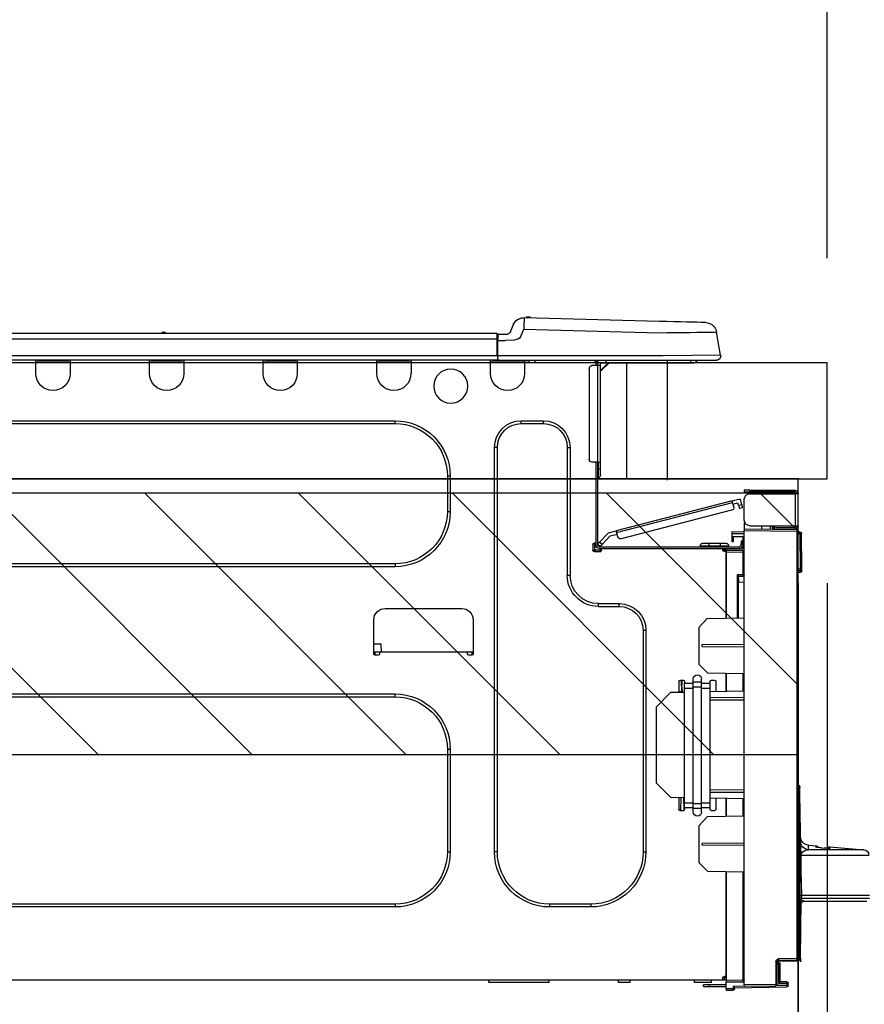
# Model space of a CAD drawing. Units: millimetres. Extents: x -109 to 26472, y -120 to 8847.
# Drawn here: x 24701 to 24992, y 2808 to 3147 of the extents above; entities that cross this region are included whole.
import ezdxf

# ---------------------------------------------------------------- set-up
doc = ezdxf.new("R2010")
doc.units = ezdxf.units.MM
doc.layers.get('DEFPOINTS').update_dxf_attribs({"color": 146})
for name, color, linetype in [('120-キャビネット（外）', 7, 'Continuous'), ('126-甲板', 2, 'Continuous'), ('150-機器', 8, 'Continuous'), ('166-寸法B', 11, 'Continuous'), ('180-補助', 161, 'Continuous')]:
    doc.layers.add(name, color=color, linetype=linetype)
doc.styles.add('KH001', font='txt')
doc.dimstyles.new('KH1xx030', dxfattribs={"dimscale": 30, "dimtxt": 2, "dimasz": 0.6, "dimexe": 0.3, "dimexo": 1.2, "dimgap": 0.5, "dimtad": 3, "dimdec": 1, "dimdsep": 46, "dimlunit": 6, "dimtxsty": 'KH001', "dimblk": 'DOT', "dimcen": 1, "dimdle": 1, "dimclrd": 256, "dimclre": 256, "dimclrt": 256, "dimadec": 0, "dimazin": 0, "dimtfac": 1, "dimtdec": 1, "dimtix": 1, "dimtmove": 2, "dimatfit": 3, "dimldrblk": 'CLOSEDBLANK', "dimfxl": 1, "dimtolj": 1, "dimtzin": 0, "dimlwd": -1, "dimlwe": -1, "dimarcsym": 0})

# ---------------------------------------------------------------- blocks, each defined once
blk = doc.blocks.new('_Dot')
at = {"color": 0, "linetype": 'ByBlock', "lineweight": -2}
blk.add_line((-0.5, 0), (-1, 0), dxfattribs=at)
at = {"color": 0, "linetype": 'ByBlock', "const_width": 0.5}
blk.add_lwpolyline([(-0.25, 0, 1), (0.25, 0, 1)], format="xyb", close=True, dxfattribs=at)
blk = doc.blocks.new('*D401')
at = {"layer": '166-寸法B', "transparency": 16777216}
for p, q in [((23878.91, 3301.09), (23878.91, 3353.57)), ((24978.91, 3065.12), (24978.91, 3353.57)), ((24960.91, 3344.57), (23896.91, 3344.57))]:
    blk.add_line(p, q, dxfattribs=at)
at = {"layer": 'DEFPOINTS', "color": 0, "transparency": 16777216}
for p in [(23878.91, 3344.57), (23878.91, 3265.09), (24978.91, 3029.12)]:
    blk.add_point(p, dxfattribs=at)
at = {"layer": '166-寸法B', "transparency": 16777216, "xscale": 18, "yscale": 18, "zscale": 18, "rotation": 180}
blk.add_blockref('_Dot', (23878.91, 3344.57), dxfattribs=at)
at = {"layer": '166-寸法B', "transparency": 16777216, "xscale": 18, "yscale": 18, "zscale": 18}
blk.add_blockref('_Dot', (24978.91, 3344.57), dxfattribs=at)
at = {"layer": '166-寸法B', "transparency": 16777216, "insert": (24428.91, 3393.38), "char_height": 60, "attachment_point": 5, "style": 'KH001'}
blk.add_mtext('\\A1;1,100', dxfattribs=at)
blk = doc.blocks.new('_ClosedBlank')
at = {"color": 0, "linetype": 'ByBlock', "lineweight": -2}
for p, q in [((-1, 0.167), (0, 0)), ((-1, 0.167), (-1, -0.167)), ((0, 0), (-1, -0.167))]:
    blk.add_line(p, q, dxfattribs=at)
blk = doc.blocks.new('HT-F6S_D')
at = {"layer": '150-機器', "color": 13, "linetype": 'Continuous'}
for p, q in [((19.64, 13.39), (66.27, 14.62)), ((66.27, 14.62), (66.27, 14.54)), ((66.27, 14.54), (66.27, 14.32)), ((66.27, 14.32), (66.28, 13.96)), ((66.28, 13.96), (66.3, 13.47)), ((66.37, 14.62), (66.37, 14.62)), ((3.67, 12.98), (3.87, 12.98)), ((3.87, 12.98), (4.46, 13)), ((4.46, 13), (5.41, 13.02)), ((5.41, 13.02), (6.72, 13.06)), ((6.72, 13.06), (8.35, 13.1)), ((8.35, 13.1), (10.25, 13.15)), ((10.25, 13.15), (12.39, 13.2)), ((12.39, 13.2), (14.7, 13.26)), ((14.7, 13.26), (17.14, 13.33)), ((17.14, 13.33), (19.64, 13.39)), ((66.37, 10.7), (19.74, 9.48)), ((66.3, 13.47), (66.31, 12.88)), ((66.31, 12.88), (66.33, 12.2)), ((66.33, 12.2), (66.35, 11.46)), ((66.35, 11.46), (66.37, 10.7)), ((67.28, 8.51), (66.37, 10.7)), ((69.98, 12.21), (70.9, 10.02)), ((69.98, 12.21), (70.9, 10.02)), ((69.98, 12.21), (69.98, 12.21)), ((-1.45, 1.72), (-0.08, 9.72)), ((0.12, 9.72), (-0.08, 9.72)), ((0.72, 9.71), (0.12, 9.72)), ((1.71, 9.7), (0.72, 9.71)), ((3.06, 9.68), (1.71, 9.7)), ((4.76, 9.66), (3.06, 9.68)), ((6.76, 9.64), (4.76, 9.66)), ((9.02, 9.61), (6.76, 9.64)), ((11.5, 9.58), (9.02, 9.61)), ((14.15, 9.55), (11.5, 9.58)), ((16.92, 9.51), (14.15, 9.55)), ((19.74, 9.48), (16.92, 9.51)), ((67.28, 8.51), (67.81, 7.65)), ((67.81, 7.65), (68.43, 7.2)), ((68.43, 7.2), (69.74, 6.87)), ((69.74, 6.87), (72.7, 6.85)), ((70.9, 10.02), (70.9, 10.02)), ((72.7, 8.81), (75.31, 8.81)), ((75.31, 6.85), (72.7, 6.85)), ((75.31, 7.24), (75.31, 8.91)), ((75.31, 8.81), (75.31, 7.24)), ((75.31, 8.32), (75.31, 7.24)), ((75.31, 0.59), (75.31, 7.24)), ((75.61, 7.24), (75.31, 7.24)), ((75.61, 9.2), (429.43, 9.2)), ((75.61, 9.2), (75.61, 9.17)), ((75.61, 9.17), (75.61, 9.05)), ((75.61, 9.05), (75.61, 8.87)), ((75.61, 8.87), (75.61, 8.63)), ((75.61, 8.63), (75.61, 8.33)), ((75.61, 8.33), (75.61, 7.99)), ((75.61, 7.99), (75.61, 7.63)), ((75.61, 7.63), (75.61, 7.24)), ((75.61, 7.24), (75.61, 1.47)), ((75.61, 7.24), (429.43, 7.24)), ((189.82, 9.4), (191.08, 9.4)), ((190.4, 9.69), (190.49, 9.69)), ((190.49, 9.69), (190.49, 9.69)), ((-1.45, 1.72), (18.37, 1.47)), ((18.37, 0), (0, 0)), ((8.76, -0.88), (8.76, 0)), ((18.37, 1.47), (75.31, 1.47)), ((75.31, 0), (18.37, 0)), ((38.13, 0), (38.13, -0.88)), ((62.47, -0.74), (62.44, 0)), ((64.43, -0.69), (64.4, 0)), ((66.08, 0), (66.08, -0.69)), ((66.67, 0), (66.67, -0.1)), ((67.34, 0), (67.34, -0.1)), ((67.34, 0), (67.34, -0.1)), ((70.6, -0.1), (70.59, 0)), ((70.6, -0.1), (70.59, 0)), ((71.58, -0.1), (71.57, 0)), ((71.58, -0.1), (71.57, 0)), ((71.58, -0.1), (71.57, 0)), ((71.58, -0.1), (71.57, 0)), ((71.57, 0), (71.58, -0.1)), ((71.57, 0), (71.58, -0.1)), ((71.57, 0), (71.58, -0.1)), ((71.57, 0), (71.58, -0.1)), ((73.54, -0.1), (73.53, 0)), ((75.31, 0.59), (75.31, 0)), ((75.31, 0), (429.72, 0)), ((75.61, 1.47), (429.43, 1.47)), ((77.24, -0.1), (77.24, 0)), ((77.83, -0.69), (77.83, 0)), ((105.24, 0), (105.24, -0.69)), ((105.83, 0), (105.83, -0.1)), ((116.41, -0.1), (116.41, 0)), ((116.99, -0.69), (116.99, 0)), ((144.41, 0), (144.41, -0.69)), ((144.99, 0), (144.99, -0.1)), ((155.57, -0.1), (155.57, 0)), ((156.15, -0.69), (156.15, 0)), ((183.57, 0), (183.57, -0.69)), ((184.15, 0), (184.15, -0.1)), ((194.73, -0.1), (194.73, 0)), ((195.31, -0.69), (195.31, 0)), ((222.73, 0), (222.73, -0.69)), ((223.31, 0), (223.31, -0.1)), ((233.89, -0.1), (233.89, 0)), ((234.48, -0.69), (234.48, 0)), ((8.76, -0.88), (7.78, -0.88)), ((38.13, -0.88), (8.76, -0.88)), ((37.01, -0.88), (39.94, -3.82)), ((37.27, -0.88), (39.94, -3.56)), ((39.94, -0.88), (38.13, -0.88)), ((39.94, -1.86), (39.94, -0.88)), ((39.94, -35.15), (39.94, -1.86)), ((39.94, -1.86), (40.92, -1.86)), ((40.53, -0.1), (40.73, -0.1)), ((40.73, -0.1), (40.73, -0.29)), ((40.92, -0.49), (40.92, -0.88)), ((40.92, -0.88), (40.92, -1.86)), ((40.92, -1.86), (40.92, -35.15)), ((40.92, -1.86), (42.88, -1.86)), ((41.51, -0.2), (41.51, -1.86)), ((42.1, -0.2), (41.51, -0.2)), ((43.86, -2.84), (43.86, -34.17)), ((64.43, -0.69), (62.47, -0.74)), ((65, -0.67), (64.43, -0.69)), ((65.55, -0.66), (65, -0.67)), ((66.06, -0.65), (65.55, -0.66)), ((66.08, -0.64), (65.62, -0.66)), ((66.08, -0.64), (66.06, -0.65)), ((66.08, -0.69), (77.83, -0.69)), ((66.08, -0.69), (66.08, -4.6)), ((66.67, -0.1), (77.24, -0.1)), ((77.83, -4.6), (77.83, -0.69)), ((105.24, -0.69), (116.99, -0.69)), ((105.24, -0.69), (105.24, -4.6)), ((105.83, -0.1), (116.41, -0.1)), ((116.99, -4.6), (116.99, -0.69)), ((144.41, -0.69), (156.15, -0.69)), ((144.41, -0.69), (144.41, -4.6)), ((144.99, -0.1), (155.57, -0.1)), ((156.15, -4.6), (156.15, -0.69)), ((183.57, -0.69), (195.31, -0.69)), ((183.57, -0.69), (183.57, -4.6)), ((184.15, -0.1), (194.73, -0.1)), ((195.31, -4.6), (195.31, -0.69)), ((222.73, -0.69), (234.48, -0.69)), ((222.73, -0.69), (222.73, -4.6)), ((223.31, -0.1), (233.89, -0.1)), ((234.48, -4.6), (234.48, -0.69)), ((67.26, -20.85), (59.62, -20.85)), ((59.62, -21.83), (59.62, -20.85)), ((67.26, -21.83), (59.62, -21.83)), ((67.26, -21.83), (67.26, -20.85)), ((350.78, -20.85), (110.73, -20.85)), ((110.73, -21.83), (110.73, -20.85)), ((350.78, -21.83), (110.73, -21.83)), ((50.42, -30.06), (50.42, -74.11)), ((51.4, -30.06), (50.42, -30.06)), ((51.4, -30.06), (51.4, -74.11)), ((75.48, -30.06), (76.46, -30.06)), ((75.48, -169.47), (75.48, -30.06)), ((76.46, -169.47), (76.46, -30.06)), ((39.94, -37.5), (39.94, -35.15)), ((40.92, -35.15), (39.94, -35.15)), ((40.73, -35.15), (40.73, -37.5)), ((40.92, -35.15), (40.92, -63.73)), ((40.92, -35.15), (42.88, -35.15)), ((41.51, -35.15), (41.51, -63.05)), ((39.94, -37.5), (40.73, -37.5)), ((39.94, -39.65), (39.94, -37.5)), ((40.73, -37.5), (40.92, -37.5)), ((40.73, -37.5), (40.73, -40.43)), ((40.73, -40.43), (40.92, -40.43)), ((91.73, -39.85), (91.73, -52.18)), ((92.71, -39.85), (91.73, -39.85)), ((92.71, -39.85), (92.71, -52.18)), ((-28.2, -45.9), (-28.2, -46)), ((-28.2, -57.06), (-28.2, -46)), ((-28.2, -46), (-27.12, -46)), ((-27.61, -45.9), (-27.61, -46)), ((-11.55, -44.82), (-27.12, -44.82)), ((-27.12, -45.41), (-11.55, -45.41)), ((-27.12, -46), (-27.12, -57.06)), ((-11.55, -46), (-27.12, -46)), ((-17.82, -45.41), (-17.82, -46)), ((-13.12, -46), (-13.12, -45.41)), ((-11.55, -45.41), (-11.55, -44.82)), ((-11.55, -44.82), (-9.59, -44.82)), ((-9.59, -45.41), (-11.55, -45.41)), ((-9.59, -44.82), (-9.59, -45.41)), ((-9.59, -55.1), (-9.59, -47.95)), ((-9.04, -50.74), (-9.02, -50.69)), ((-9.04, -50.76), (-9.04, -50.74)), ((-7.91, -51.05), (-9.04, -50.76)), ((-9.02, -50.69), (-9, -50.6)), ((-9, -50.6), (-8.97, -50.48)), ((-8.97, -50.48), (-8.93, -50.34)), ((-8.93, -50.34), (-8.89, -50.18)), ((-8.89, -50.18), (-8.85, -50)), ((-8.85, -50), (-8.8, -49.81)), ((-8.8, -49.81), (-8.41, -48.3)), ((-8.8, -49.81), (-7.66, -50.11)), ((-7.86, -50.9), (-7.89, -50.98)), ((-7.83, -50.78), (-7.86, -50.9)), ((-7.8, -50.63), (-7.83, -50.78)), ((-7.75, -50.47), (-7.8, -50.63)), ((-7.71, -50.29), (-7.75, -50.47)), ((-7.66, -50.11), (-7.71, -50.29)), ((-5.41, -48.46), (-7.69, -47.87)), ((-7.66, -50.11), (-7.42, -49.16)), ((-5.71, -49.6), (-7.42, -49.16)), ((-5.95, -50.55), (-5.56, -49.03)), ((-5.56, -49.03), (-5.53, -48.92)), ((34.39, -59.36), (-5.56, -49.03)), ((-5.53, -48.92), (-5.51, -48.81)), ((-5.51, -48.81), (-5.48, -48.72)), ((-5.48, -48.72), (-5.46, -48.63)), ((-5.46, -48.63), (-5.44, -48.56)), ((-5.44, -48.56), (-5.43, -48.51)), ((-5.43, -48.51), (-5.42, -48.47)), ((-5.42, -48.47), (-5.41, -48.46)), ((-5.41, -48.46), (34.54, -58.8)), ((-7.9, -51.04), (-7.91, -51.05)), ((-7.89, -50.98), (-7.9, -51.04)), ((-5.25, -51.74), (32.8, -61.58)), ((92.71, -52.18), (91.73, -52.18)), ((-27.12, -57.06), (-28.2, -57.06)), ((-28.2, -57.06), (-28.2, -57.16)), ((-27.61, -57.06), (-27.61, -57.16)), ((-11.55, -57.06), (-27.12, -57.06)), ((-19.87, -57.65), (-27.12, -57.65)), ((-19.87, -57.06), (-19.87, -57.51)), ((-19.45, -57.51), (-19.87, -57.51)), ((-19.87, -58.23), (-19.87, -57.65)), ((-19.87, -57.65), (-19.38, -57.65)), ((-19.45, -57.51), (-19.45, -57.06)), ((-19.38, -57.51), (-19.45, -57.51)), ((-19.38, -57.65), (-19.38, -57.06)), ((-19.38, -57.65), (-19.38, -58.23)), ((-18.51, -57.06), (-18.51, -58.31)), ((-15.71, -58.29), (-15.71, -57.06)), ((-9.59, -56.08), (-9.86, -56.08)), ((-9.66, -55.59), (-9.59, -55.59)), ((-9.59, -56.08), (-9.59, -58.23)), ((-29.47, -72.06), (-29.31, -59.71)), ((-28.98, -72.06), (-28.82, -59.71)), ((-28.82, -59.71), (-28.82, -59.23)), ((-28.82, -59.23), (-28.64, -59.23)), ((-28.64, -59.71), (-28.82, -59.71)), ((-28.64, -59.71), (-28.64, -59.23)), ((-28.64, -59.23), (-28.2, -59.32)), ((-28.2, -206.33), (-28.2, -58.88)), ((-28.2, -58.88), (-27.71, -58.88)), ((-27.71, -58.39), (-9.59, -58.23)), ((-9.59, -58.72), (-27.71, -58.88)), ((-27.71, -58.88), (-27.71, -206.33)), ((-19.87, -58.23), (-27.12, -58.23)), ((-19.38, -58.23), (-19.87, -58.23)), ((-19.38, -58.32), (-19.38, -58.23)), ((-9.59, -58.23), (-9.59, -58.72)), ((-9.59, -215.3), (-9.59, -58.72)), ((-9.59, -59.27), (-5.29, -59.2)), ((-5.29, -59.68), (-9.59, -59.76)), ((-5.29, -60.71), (-9.1, -60.77)), ((-9.1, -60.77), (-9.1, -62.36)), ((-5.36, -60.71), (-5.31, -60.88)), ((-5.31, -60.88), (-5.29, -61.09)), ((-5.29, -59.2), (-5.29, -59.68)), ((-5.29, -59.68), (-5.29, -60.71)), ((34, -60.88), (34.39, -59.36)), ((36.61, -60.55), (34.24, -59.93)), ((34.42, -59.25), (34.39, -59.36)), ((34.45, -59.15), (34.42, -59.25)), ((34.47, -59.05), (34.45, -59.15)), ((34.49, -58.96), (34.47, -59.05)), ((34.51, -58.89), (34.49, -58.96)), ((34.53, -58.84), (34.51, -58.89)), ((34.54, -58.8), (34.53, -58.81)), ((34.53, -58.81), (34.53, -58.84)), ((37.24, -59.49), (34.54, -58.8)), ((39.4, -63.51), (36.61, -60.55)), ((37.24, -59.49), (40.25, -62.71)), ((-9.1, -62.36), (-8.52, -62.36)), ((-9.1, -63.34), (-9.1, -62.36)), ((-8.52, -63.34), (-9.1, -63.34)), ((-9.1, -63.73), (-9.1, -63.34)), ((-9.1, -63.73), (-9.1, -65.09)), ((-8.52, -62.36), (-8.52, -63.34)), ((-8.52, -63.73), (-8.52, -63.34)), ((40.34, -64.32), (-7.93, -64.32)), ((-5.87, -61.48), (-5.87, -61.09)), ((-5.29, -61.48), (-5.87, -61.48)), ((-5.87, -62.46), (-5.87, -61.48)), ((-5.29, -62.46), (-5.87, -62.46)), ((-5.29, -61.09), (-5.29, -61.48)), ((-5.29, -61.48), (-5.29, -62.46)), ((-4.21, -63.93), (-4.21, -64.32)), ((-1.27, -63.93), (-4.21, -63.93)), ((-3.43, -63.15), (-1.27, -63.15)), ((-1.27, -63.15), (2.64, -63.15)), ((-1.27, -63.15), (-1.27, -63.93)), ((-1.27, -63.93), (-1.27, -64.32)), ((2.64, -63.93), (-1.27, -63.93)), ((2.64, -63.15), (4.8, -63.15)), ((2.64, -63.15), (2.64, -63.93)), ((2.64, -63.93), (2.64, -64.32)), ((5.58, -63.93), (2.64, -63.93)), ((5.58, -63.93), (5.58, -64.32)), ((39.4, -63.51), (40.25, -62.71)), ((39.53, -63.65), (39.4, -63.51)), ((39.65, -63.78), (39.53, -63.65)), ((39.77, -63.91), (39.65, -63.78)), ((39.87, -64.01), (39.77, -63.91)), ((39.95, -64.1), (39.87, -64.01)), ((40.02, -64.17), (39.95, -64.1)), ((40.05, -64.21), (40.02, -64.17)), ((40.07, -64.22), (40.05, -64.21)), ((40.92, -63.42), (40.07, -64.22)), ((40.25, -62.71), (40.38, -62.85)), ((40.38, -62.85), (40.51, -62.98)), ((40.51, -62.98), (40.63, -63.1)), ((40.63, -63.1), (40.73, -63.21)), ((40.73, -63.21), (40.81, -63.3)), ((40.81, -63.3), (40.87, -63.37)), ((40.87, -63.37), (40.91, -63.41)), ((40.91, -63.41), (40.92, -63.42)), ((41.51, -63.05), (41.51, -63.73)), ((41.51, -63.05), (42.1, -63.05)), ((42, -63.05), (42, -65.5)), ((42.59, -63.54), (42.59, -65.5)), ((-9.11, -66.18), (-9.59, -66.18)), ((-9.11, -65.7), (-3.33, -65.59)), ((-3.33, -66.08), (-9.11, -66.18)), ((-9.11, -66.18), (-9.11, -74)), ((-9.1, -65.09), (-3.33, -65.19)), ((-8.52, -65.1), (-8.52, -64.91)), ((-8.52, -64.91), (-7.93, -64.91)), ((-2.25, -64.91), (-7.93, -64.91)), ((-6.56, -64.91), (-6.56, -65.13)), ((-3.33, -65.59), (-3.33, -65.19)), ((-2.25, -65.4), (-3.33, -65.4)), ((-3.33, -65.59), (-3.33, -65.99)), ((-3.33, -65.74), (-2.32, -65.75)), ((-3.33, -88.93), (-3.33, -65.99)), ((-3.33, -65.99), (-2.74, -65.99)), ((-3.33, -66.08), (-3.33, -88.93)), ((-2.25, -65.5), (-2.25, -64.91)), ((39.65, -64.91), (-2.25, -64.91)), ((40.34, -64.91), (39.65, -64.91)), ((39.65, -65.5), (39.65, -64.91)), ((42, -65.4), (39.65, -65.4)), ((41.8, -65.89), (39.85, -65.89)), ((42.1, -65.99), (40.14, -65.99)), ((110.73, -70.2), (110.73, -71.17)), ((110.73, -70.2), (350.78, -70.2)), ((110.73, -71.17), (350.78, -71.17)), ((-29.47, -72.06), (-28.98, -72.06)), ((-29.46, -72.55), (-29.47, -72.06)), ((-28.98, -72.06), (-28.2, -72.06)), ((-28.97, -72.55), (-28.98, -72.06)), ((-28.97, -73.03), (-28.97, -72.55)), ((-28.97, -72.55), (-28.2, -72.55)), ((-28.2, -73.03), (-28.97, -73.03)), ((-9.11, -74), (-9.59, -74)), ((-9.59, -74.47), (-9.23, -74.48)), ((-9.11, -74), (-7.16, -74)), ((-7.64, -74.49), (-9.1, -74.49)), ((-8.34, -74.49), (-7.64, -74.51)), ((-7.64, -75.34), (-7.64, -74.49)), ((-7.16, -74), (-7.16, -88.87)), ((51.4, -74.11), (50.42, -74.11)), ((-7.64, -76.46), (-9.59, -76.43)), ((-7.64, -75.34), (-7.64, -76.46)), ((-7.64, -88.86), (-7.64, -76.46)), ((40.63, -83.9), (33.48, -83.9)), ((33.48, -84.88), (33.48, -83.9)), ((40.63, -84.88), (40.63, -83.9)), ((40.63, -84.88), (33.48, -84.88)), ((114.15, -85.57), (87.72, -85.57)), ((3.13, -89.05), (-9.59, -88.82)), ((6.07, -92.09), (3.13, -89.05)), ((83.8, -89.48), (83.8, -101.23)), ((118.07, -101.23), (118.07, -89.48)), ((6.07, -92.09), (6.07, -104.8)), ((24.28, -93.1), (24.28, -169.47)), ((25.26, -93.1), (24.28, -93.1)), ((25.26, -93.1), (25.26, -169.47)), ((4.9, -98.01), (-9.59, -97.93)), ((4.9, -98.67), (4.9, -98.01)), ((115.61, -97.71), (115.56, -100.64)), ((118.07, -97.71), (115.61, -97.71)), ((4.9, -98.67), (-9.59, -98.75)), ((83.8, -100.64), (85.76, -100.64)), ((84.29, -100.64), (84.27, -101.72)), ((84.29, -101.72), (85.27, -101.72)), ((85.76, -101.23), (85.76, -100.64)), ((85.76, -100.64), (116.11, -100.64)), ((116.11, -100.64), (118.07, -100.64)), ((116.11, -100.64), (116.11, -101.23)), ((116.6, -101.72), (117.58, -101.72)), ((117.6, -101.72), (117.58, -100.64)), ((3.08, -107.79), (6.07, -104.8)), ((3.08, -107.79), (-9.59, -108.01)), ((-9.11, -108), (-9.11, -114.13)), ((-3.33, -114.23), (-3.33, -107.9)), ((-3.33, -107.9), (-3.33, -114.23)), ((0.2, -110.73), (0.2, -114.29)), ((1.66, -110.24), (0.69, -110.24)), ((2.15, -111.36), (2.15, -110.73)), ((2.15, -113.04), (2.15, -111.36)), ((5.09, -111.36), (2.15, -111.36)), ((5.09, -111.02), (5.09, -109.89)), ((5.09, -111.02), (8.03, -111.02)), ((5.09, -112.7), (5.09, -111.02)), ((8.03, -111.02), (8.03, -109.89)), ((8.03, -112.7), (8.03, -111.02)), ((10.96, -111.36), (8.03, -111.36)), ((10.96, -110.73), (10.96, -111.36)), ((10.96, -113.04), (10.96, -111.36)), ((12.43, -110.24), (11.45, -110.24)), ((11.92, -110.24), (11.89, -111.82)), ((11.89, -111.82), (11.95, -111.82)), ((11.89, -112.01), (11.89, -111.82)), ((11.91, -114.35), (11.98, -110.24)), ((12.92, -110.73), (12.92, -114.52)), ((-9.59, -114.12), (2.15, -114.33)), ((5.09, -113.04), (2.15, -113.04)), ((2.15, -152.53), (2.15, -113.04)), ((5.09, -152.88), (5.09, -112.7)), ((5.09, -112.7), (8.03, -112.7)), ((8.03, -152.88), (8.03, -112.7)), ((10.96, -113.04), (8.03, -113.04)), ((10.96, -152.53), (10.96, -113.04)), ((10.96, -114.48), (15.86, -114.57)), ((11.84, -114.5), (11.85, -114.35)), ((11.87, -112.78), (11.85, -114.35)), ((11.85, -114.5), (11.85, -114.35)), ((11.85, -114.35), (12.92, -114.35)), ((11.87, -112.71), (11.88, -112.62)), ((11.87, -112.76), (11.87, -112.71)), ((11.87, -112.78), (11.87, -112.76)), ((11.93, -112.78), (11.87, -112.78)), ((11.88, -112.19), (11.89, -112.01)), ((11.88, -112.36), (11.88, -112.19)), ((11.88, -112.5), (11.88, -112.36)), ((11.88, -112.62), (11.88, -112.5)), ((20.76, -119.64), (15.86, -114.57)), ((350.78, -115.03), (110.73, -115.03)), ((110.73, -116.01), (110.73, -115.03)), ((-9.59, -116.29), (2.15, -116.35)), ((2.15, -117.04), (-9.59, -117.1)), ((350.78, -116.01), (110.73, -116.01)), ((20.76, -119.64), (20.76, -145.66)), ((91.73, -134.03), (91.73, -169.47)), ((92.71, -134.03), (91.73, -134.03)), ((92.71, -134.03), (92.71, -169.47)), ((15.77, -150.64), (20.76, -145.66)), ((-28.78, -206.41), (-28.78, -147.12)), ((-28.3, -147.12), (-28.78, -147.12)), ((-28.69, -146.82), (-28.67, -146.79)), ((-28.67, -146.79), (-28.59, -146.72)), ((-28.65, -146.78), (-28.2, -146.31)), ((-28.59, -146.72), (-28.47, -146.6)), ((-28.47, -146.6), (-28.45, -146.58)), ((-28.2, -147.01), (-28.3, -147.12)), ((-28.3, -147.12), (-28.3, -206.41)), ((-9.59, -148.11), (2.15, -148.17)), ((2.15, -148.86), (-9.59, -148.92)), ((-29.06, -169.19), (-28.78, -149.49)), ((2.15, -150.88), (-9.59, -151.09)), ((-9.11, -151.08), (-9.11, -157.21)), ((-3.33, -157.31), (-3.33, -150.98)), ((-3.33, -150.98), (-3.33, -157.31)), ((0.2, -150.92), (0.2, -154.78)), ((2.15, -154.22), (2.15, -152.53)), ((5.09, -152.53), (2.15, -152.53)), ((10.96, -152.53), (8.03, -152.53)), ((15.77, -150.64), (10.96, -150.73)), ((10.96, -154.22), (10.96, -152.53)), ((11.13, -155.15), (11.21, -150.72)), ((12.3, -155.27), (12.14, -150.71)), ((12.92, -150.69), (12.92, -154.78)), ((0.69, -155.27), (1.66, -155.27)), ((5.09, -154.22), (2.15, -154.22)), ((2.15, -154.78), (2.15, -154.22)), ((5.09, -152.88), (8.03, -152.88)), ((5.09, -154.56), (5.09, -152.88)), ((5.09, -154.56), (8.03, -154.56)), ((5.09, -155.69), (5.09, -154.56)), ((8.03, -154.56), (8.03, -152.88)), ((10.96, -154.22), (8.03, -154.22)), ((8.03, -155.69), (8.03, -154.56)), ((10.96, -154.22), (10.96, -154.78)), ((11.45, -155.27), (12.43, -155.27)), ((-9.59, -157.2), (3.13, -157.42)), ((6.07, -160.46), (3.13, -157.42)), ((6.07, -160.46), (6.07, -173.18)), ((-39.14, -167.75), (-50.78, -168.72)), ((-50.78, -168.72), (-31.72, -168.72)), ((-39.14, -168.28), (-39.14, -167.75)), ((-36.21, -168.06), (-37.18, -168.14)), ((-34.25, -167.87), (-34.36, -167.89)), ((-31.68, -167.12), (-34.25, -167.34)), ((-34.25, -167.34), (-34.25, -167.54)), ((-34.25, -167.54), (-34.25, -167.87)), ((-31.72, -168.72), (-31.71, -168.57)), ((-31.71, -168.57), (-31.7, -168.07)), ((-31.7, -168.07), (-31.69, -167.37)), ((-31.69, -167.37), (-31.68, -167.12)), ((-31.68, -167.12), (-31.68, -167.14)), ((-9.59, -166.46), (4.9, -166.54)), ((-9.59, -167.28), (4.9, -167.2)), ((4.9, -167.2), (4.9, -166.54)), ((25.26, -169.47), (24.28, -169.47)), ((75.48, -169.47), (76.46, -169.47)), ((92.71, -169.47), (91.73, -169.47)), ((-29.13, -170.64), (-52.58, -170.64)), ((-29.24, -175.72), (-29.13, -170.64)), ((-29.04, -170.65), (-29.12, -175.73)), ((-29.39, -184.53), (-29.24, -175.72)), ((-29.12, -175.73), (-29.26, -184.54)), ((3.08, -176.17), (-9.59, -176.39)), ((-9.11, -176.38), (-9.11, -213.72)), ((-3.33, -212.45), (-3.33, -176.28)), ((-3.33, -176.28), (-3.33, -213.82)), ((3.08, -176.17), (6.07, -173.18)), ((-52.77, -184.55), (-29.39, -184.55)), ((-52.76, -185.54), (-29.31, -185.54)), ((-30.21, -186.5), (-51.78, -186.5)), ((-30.21, -186.5), (-29.62, -186.27)), ((-29.62, -186.27), (-29.46, -186.08)), ((-29.46, -186.08), (-29.36, -185.87)), ((-29.39, -184.54), (-29.39, -184.53)), ((-29.39, -184.55), (-29.39, -184.54)), ((-29.36, -185.87), (-29.34, -185.78)), ((-29.32, -184.27), (-29.31, -184.18)), ((-29.32, -184.55), (-29.32, -184.27)), ((-29.32, -184.57), (-29.32, -184.55)), ((-29.32, -184.55), (-29.32, -184.55)), ((-29.31, -185.54), (-29.32, -184.57)), ((-29.31, -184.15), (-29.3, -184.14)), ((-29.31, -184.18), (-29.31, -184.15)), ((-29.3, -184.14), (-29.3, -184.14)), ((-29.3, -184.14), (-29.29, -184.14)), ((-29.29, -184.14), (-29.29, -184.15)), ((-29.29, -184.15), (-29.29, -184.17)), ((-29.29, -184.17), (-29.28, -184.27)), ((-29.28, -184.27), (-29.27, -184.39)), ((-29.27, -184.39), (-29.27, -184.54)), ((-29.27, -184.54), (-29.25, -185.54)), ((-29.26, -184.55), (-29.26, -184.54)), ((-29.26, -184.54), (-29.26, -184.54)), ((-29.26, -184.54), (-29.26, -184.54)), ((-29.26, -184.54), (-29.26, -184.55)), ((-28.78, -184.55), (-29.26, -184.55)), ((-28.97, -206.1), (-29.25, -186.02)), ((43.27, -187.48), (43.27, -188.46)), ((43.27, -187.48), (57.47, -187.48)), ((43.27, -188.46), (57.47, -188.46)), ((57.47, -187.48), (57.47, -188.46)), ((110.73, -187.48), (110.73, -188.46)), ((110.73, -187.48), (350.78, -187.48)), ((110.73, -188.46), (350.78, -188.46)), ((-28.97, -206.1), (-28.97, -207.36)), ((-28.78, -206.41), (-28.3, -206.41)), ((-28.3, -206.41), (-28.19, -206.41)), ((-21.09, -207.03), (-28.3, -206.9)), ((-28.2, -206.33), (-27.71, -206.33)), ((-27.71, -206.33), (-21.44, -206.38)), ((-21.44, -206.87), (-27.71, -206.82)), ((-27.5, -207.06), (-27.5, -206.91)), ((-21.26, -207.04), (-21.26, -207.02)), ((-27.5, -207.06), (-27.99, -207.06)), ((-21.26, -207.06), (-27.5, -207.06)), ((-21.93, -214.24), (-21.93, -208.08)), ((-21.45, -208.08), (-21.93, -208.08)), ((-21.45, -208.08), (-21.45, -214.72)), ((-20.95, -208.08), (-21.45, -208.08)), ((-21.44, -207.59), (-20.95, -207.59)), ((-21.26, -207.06), (-21.26, -207.04)), ((-21.11, -207.05), (-21.26, -207.06)), ((-21.06, -207.06), (-21.12, -207.05)), ((-21.07, -207.04), (-21.11, -207.05)), ((-20.47, -207.36), (-20.95, -207.36)), ((-20.95, -215.2), (-20.95, -207.36)), ((-20.47, -207.36), (-20.47, -215.2)), ((-9.59, -213.72), (-9.11, -213.72)), ((-9.11, -213.72), (-3.33, -213.82)), ((-3.33, -212.45), (-2.74, -212.45)), ((-3.33, -212.94), (-2.74, -212.94)), ((-3.33, -213.52), (-2.74, -213.52)), ((-2.74, -212.45), (-2.74, -212.94)), ((-2.74, -213.52), (-2.74, -212.94)), ((-2.74, -212.94), (-2.25, -212.94)), ((-2.25, -213.52), (-2.74, -213.52)), ((-2.25, -212.93), (-2.25, -212.94)), ((-2.25, -213.52), (-2.25, -212.94)), ((416.18, -213.52), (-2.25, -213.52)), ((1.66, -214.5), (1.66, -213.52)), ((7.54, -214.5), (7.54, -213.52)), ((29.86, -213.52), (29.86, -214.5)), ((33.78, -214.5), (33.78, -213.52)), ((57.66, -214.5), (57.66, -213.52)), ((78.42, -214.5), (78.42, -213.52)), ((-24.77, -214.77), (-24.29, -214.77)), ((-24.77, -215.51), (-24.77, -214.77)), ((-24.77, -215.51), (-24.29, -215.51)), ((-24.29, -214.28), (-21.93, -214.24)), ((-21.45, -214.72), (-24.29, -214.77)), ((-24.29, -214.77), (-24.29, -215.51)), ((-24.29, -215.51), (-20.79, -215.57)), ((-6.27, -216.31), (-24.29, -216)), ((-20.47, -215.2), (-20.95, -215.2)), ((-20.47, -215.2), (-9.59, -215.3)), ((-9.59, -215.79), (-20.47, -215.69)), ((-9.59, -215.3), (-9.59, -215.79)), ((-9.59, -215.76), (-5.78, -215.83)), ((-3.33, -214.31), (-9.11, -214.21)), ((-6.27, -216.66), (-6.27, -216.31)), ((-5.78, -216.66), (-6.27, -216.66)), ((-5.78, -215.83), (-5.78, -216.66)), ((-5.78, -216.66), (-3.33, -216.66)), ((-3.33, -217.15), (-5.78, -217.15)), ((-3.33, -213.82), (-3.33, -214.31)), ((-3.33, -216.66), (-3.33, -214.31)), ((-3.33, -215.29), (2.55, -215.29)), ((2.55, -215.87), (-3.33, -215.87)), ((-3.33, -216.66), (-3.33, -217.15)), ((1.66, -214.5), (7.54, -214.5)), ((2.55, -215.29), (2.55, -215.87)), ((2.55, -215.29), (4.5, -215.29)), ((4.5, -215.87), (2.55, -215.87)), ((4.5, -215.87), (4.5, -215.29)), ((29.86, -214.5), (33.78, -214.5)), ((57.66, -214.5), (78.42, -214.5))]:
    blk.add_line(p, q, dxfattribs=at)
for points in [[(-7.16, -74), (-7.22, -74.07), (-7.28, -74.13), (-7.33, -74.18), (-7.39, -74.24), (-7.44, -74.29), (-7.49, -74.34), (-7.53, -74.38), (-7.56, -74.42), (-7.59, -74.45), (-7.61, -74.47), (-7.63, -74.48), (-7.64, -74.49), (-7.64, -74.49)], [(-28.97, -206.1), (-28.96, -206.1), (-28.92, -206.1), (-28.87, -206.1), (-28.79, -206.1), (-28.78, -206.1)], [(-21.93, -214.24), (-21.93, -214.25), (-21.91, -214.26), (-21.9, -214.28), (-21.87, -214.3), (-21.84, -214.34), (-21.8, -214.38), (-21.75, -214.42), (-21.71, -214.47), (-21.65, -214.52), (-21.59, -214.58), (-21.54, -214.64), (-21.48, -214.7), (-21.45, -214.72)], [(-5.78, -215.83), (-5.85, -215.89), (-5.91, -215.95), (-5.96, -216.01), (-6.02, -216.06), (-6.07, -216.11), (-6.12, -216.16), (-6.16, -216.2), (-6.19, -216.24), (-6.22, -216.27), (-6.24, -216.29), (-6.26, -216.3), (-6.27, -216.31), (-6.27, -216.31)]]:
    blk.add_lwpolyline(points, dxfattribs=at)
blk.add_circle((91.54, -8.91), 5.87, dxfattribs=at)
for centre, radius, start, end in [((64.9, 14.28), 0.784, 23.5498, 159.4502), ((64.9, 14.28), 0.784, 23.5498, 92.5103), ((66.37, 10.7), 3.92, 22.6199, 91.5), ((66.37, 10.7), 3.92, 22.6199, 87.6957), ((3.78, 9.06), 3.92, 91.5, 170.3266), ((72.7, 10.77), 1.96, 202.6196, 270), ((72.7, 10.77), 1.96, 202.6203, 270), ((75.61, 8.91), 0.294, 90, 180), ((189.43, 9.69), 0.49, 270, 323.1301), ((190.4, 8.96), 0.734, 90, 143.1301), ((190.49, 8.96), 0.734, 36.8699, 90), ((191.47, 9.69), 0.49, 216.8699, 270), ((191.47, 9.69), 0.49, 216.8699, 270), ((0, 1.47), 1.47, 170.3266, 270), ((7.78, 0.1), 0.979, 185.7392, 270), ((78.71, -0.05), 3.46, 153.842, 169.2883), ((39.94, -0.88), 0.979, 0, 64.1581), ((40.34, -0.49), 0.587, 0, 56.4427), ((40.34, -0.49), 1.17, 0, 24.6243), ((42.1, 0.29), 0.49, 270, 323.1301), ((42.88, -2.84), 0.979, 0, 90), ((71.96, -4.6), 5.87, 180, 0), ((111.12, -4.6), 5.87, 180, 0), ((150.28, -4.6), 5.87, 180, 0), ((189.44, -4.6), 5.87, 180, 0), ((228.6, -4.6), 5.87, 180, 0), ((59.62, -30.06), 9.2, 90, 180), ((59.62, -30.06), 8.22, 90, 180), ((67.26, -30.06), 9.2, 0, 90), ((67.26, -30.06), 8.22, 0, 90), ((110.73, -39.85), 18.99, 90, 180), ((110.73, -39.85), 18.01, 90, 180), ((42.88, -34.17), 0.979, 270, 0), ((40.73, -39.65), 0.783, 180, 270), ((-27.12, -45.9), 1.08, 90, 180), ((-27.12, -45.9), 0.49, 90, 180), ((-11.55, -47.95), 1.96, 0, 90), ((-7.84, -48.44), 0.587, 75.5, 165.5), ((-5.01, -50.79), 0.979, 165.5, 255.5), ((110.73, -52.18), 18.99, 180, 270), ((110.73, -52.18), 18.01, 180, 270), ((-27.12, -57.16), 1.08, 180, 270), ((-27.12, -57.16), 0.49, 180, 270), ((-11.55, -55.1), 1.96, 270, 0), ((-28.82, -59.72), 0.49, 90, 179.25), ((-29.06, -69.06), 9.34, 88.4993, 91.5007), ((-28.61, -60.42), 0.705, 53.7718, 92.6206), ((-27.71, -58.88), 0.49, 90.5, 180), ((-13.68, -58.64), 14.03, 179.0003, 180.9997), ((-6.29, -61.06), 0.414, 356.0965, 55.8364), ((33.05, -60.64), 0.979, 255.5, 345.5), ((-7.93, -63.73), 1.17, 180, 270), ((-7.93, -63.73), 0.587, 180, 270), ((-3.43, -63.93), 0.783, 90, 180), ((4.8, -63.93), 0.783, 0, 90), ((40.34, -63.73), 0.587, 270, 0), ((40.34, -63.73), 1.17, 270, 0), ((42.1, -63.54), 0.49, 0, 90), ((-9.1, -66.18), 0.49, 91, 180), ((-2.1, -65.94), 7.02, 178.0016, 181.9984), ((-2.74, -65.5), 0.49, 270, 0), ((40.14, -65.5), 0.49, 180, 270), ((41.51, -65.5), 0.49, 270, 0), ((42.1, -65.5), 0.49, 270, 0), ((-29.22, -63.2), 9.36, 268.5011, 271.4989), ((-28.97, -72.55), 0.49, 180.75, 270), ((-9.1, -74), 0.49, 180, 270), ((-2.09, -74.13), 7.02, 179.0015, 182.9981), ((40.63, -74.11), 9.79, 270, 0), ((40.63, -74.11), 10.77, 270, 0), ((33.48, -93.1), 9.2, 90, 180), ((33.48, -93.1), 8.22, 90, 180), ((87.72, -89.48), 3.92, 90, 180), ((114.15, -89.48), 3.92, 0, 90), ((84.29, -101.23), 0.49, 180, 270), ((85.27, -101.23), 0.49, 270, 0), ((116.6, -101.23), 0.49, 180, 270), ((117.58, -101.23), 0.49, 270, 0), ((6.56, -109.89), 1.47, 90, 180), ((6.56, -109.89), 1.47, 0, 90), ((0.69, -110.73), 0.49, 90, 180), ((1.66, -110.73), 0.49, 0, 90), ((11.45, -110.73), 0.49, 90, 180), ((12.43, -110.73), 0.49, 0, 90), ((110.73, -134.03), 18.99, 90, 180), ((110.73, -134.03), 18.01, 90, 180), ((-28.29, -147.12), 0.49, 136, 180), ((-28.55, -146.96), 0.196, 135, 173.5462), ((-21.48, -139.89), 9.94, 223.9033, 226.6897), ((0.69, -154.78), 0.49, 180, 270), ((1.66, -154.78), 0.49, 270, 0), ((6.56, -155.69), 1.47, 180, 270), ((6.56, -155.69), 1.47, 270, 0), ((11.45, -154.78), 0.49, 180, 270), ((12.43, -154.78), 0.49, 270, 0), ((-31.95, -165.79), 2.94, 274.5374, 359.1922), ((-31.93, -164.2), 2.94, 274.6786, 359.2), ((-50.62, -170.67), 1.96, 94.7636, 179.2), ((-39.06, -168.72), 0.979, 31.072, 94.7371), ((-39.12, -162.76), 5.52, 269.7408, 275.7037), ((-39.45, -156.88), 11.41, 272.1215, 274.4159), ((-43.66, -91.52), 76.9, 273.7962, 274.8311), ((-38.44, -134.83), 33.31, 273.8399, 277.2241), ((-39.23, -125.5), 42.67, 274.0631, 276.5531), ((-34.17, -168.31), 0.979, 94.7373, 159.0928), ((-31.65, -171.35), 2.64, 29.3305, 91.3255), ((-30.6, -169.15), 1.54, 323.7536, 358.5087), ((2.19, -169.59), 31.26, 179.2673, 181.9375), ((43.27, -169.47), 18.99, 180, 270), ((43.27, -169.47), 18.01, 180, 270), ((57.47, -169.47), 18.99, 270, 0), ((57.47, -169.47), 18.01, 270, 0), ((110.73, -169.47), 18.99, 180, 270), ((110.73, -169.47), 18.01, 180, 270), ((-30.84, -170.96), 1.74, 10.6053, 31.1407), ((-29.37, -173.91), 3.28, 84.208, 85.8126), ((-30.21, -187.48), 0.979, 0.8, 90), ((-29.4, -185.02), 0.488, 87.1945, 88.9046), ((-29.4, -184.52), 0.0217, 283.9455, 337.3408), ((-30.51, -184.17), 1.19, 342.3369, 355.2256), ((-30.21, -185.54), 0.908, 344.5539, 359.8665), ((-29.67, -186.03), 0.414, 1.7341, 37.5465), ((-29.45, -176.44), 8.11, 270.9232, 271.2866), ((-29.43, -178.21), 7.33, 271.014, 271.4127), ((-28, -184.38), 1.27, 180.4344, 187.1014), ((-29.32, -185.67), 1.14, 86.7917, 86.9534), ((-142.05, -186.2), 112.8, 0.0902, 0.3343), ((-27.99, -206.08), 0.979, 180.8, 270), ((-28.29, -206.41), 0.49, 180, 269), ((-21.29, -206.66), 7.01, 178.0009, 181.9991), ((-27.71, -206.33), 0.49, 180, 269.5), ((-13.69, -206.57), 14.03, 179.0002, 180.9998), ((-21.44, -207.36), 0.979, 0, 89.5), ((-7.41, -206.63), 14.02, 179, 181), ((-21.44, -207.36), 0.49, 0, 89.5), ((-21.44, -208.08), 0.49, 90, 180), ((-14.43, -207.96), 7.02, 177.0019, 180.9984), ((-9.1, -213.72), 0.49, 180, 269), ((-2.1, -213.96), 7.02, 178.0016, 181.9984), ((-2.74, -212.94), 0.49, 0, 90), ((-24.28, -214.77), 0.49, 91, 180), ((-24.28, -215.51), 0.49, 180, 269), ((-17.28, -214.53), 7.01, 178.0009, 181.9991), ((-17.28, -215.75), 7.02, 178.001, 181.999), ((-20.46, -215.2), 0.49, 180, 269.5), ((-6.46, -215.45), 14.01, 178.999, 181.001), ((-5.78, -216.66), 0.49, 180, 270), ((1.23, -216.78), 7.02, 179.0014, 182.9984)]:
    blk.add_arc(centre, radius, start, end, dxfattribs=at)
at = {"layer": 'DEFPOINTS', "color": 13, "linetype": 'Continuous'}
blk.add_line((16.8, -41.29), (16.8, 0), dxfattribs=at)
blk = doc.blocks.new('*D474')
at = {"layer": '166-寸法B', "transparency": 16777216}
for p, q in [((24128.91, 2953.12), (24128.91, 2514.31)), ((24968.91, 2953.12), (24968.91, 2514.31)), ((24146.91, 2523.31), (24950.91, 2523.31))]:
    blk.add_line(p, q, dxfattribs=at)
at = {"layer": 'DEFPOINTS', "color": 0, "transparency": 16777216}
for p in [(24128.91, 2989.12), (24968.91, 2989.12), (24968.91, 2523.31)]:
    blk.add_point(p, dxfattribs=at)
at = {"layer": '166-寸法B', "transparency": 16777216, "xscale": 18, "yscale": 18, "zscale": 18, "rotation": 180}
blk.add_blockref('_Dot', (24128.91, 2523.31), dxfattribs=at)
at = {"layer": '166-寸法B', "transparency": 16777216, "xscale": 18, "yscale": 18, "zscale": 18}
blk.add_blockref('_Dot', (24968.91, 2523.31), dxfattribs=at)
at = {"layer": '166-寸法B', "transparency": 16777216, "insert": (24548.91, 2568.31), "char_height": 60, "attachment_point": 5, "style": 'KH001'}
blk.add_mtext('\\A1;840', dxfattribs=at)
blk = doc.blocks.new('*D475')
at = {"layer": '166-寸法B', "transparency": 16777216}
for p, q in [((24328.91, 2953.12), (24328.91, 2699.31)), ((24968.91, 2953.12), (24968.91, 2699.31)), ((24346.91, 2708.31), (24950.91, 2708.31))]:
    blk.add_line(p, q, dxfattribs=at)
at = {"layer": 'DEFPOINTS', "color": 0, "transparency": 16777216}
for p in [(24328.91, 2989.12), (24968.91, 2989.12), (24968.91, 2708.31)]:
    blk.add_point(p, dxfattribs=at)
at = {"layer": '166-寸法B', "transparency": 16777216, "xscale": 18, "yscale": 18, "zscale": 18, "rotation": 180}
blk.add_blockref('_Dot', (24328.91, 2708.31), dxfattribs=at)
at = {"layer": '166-寸法B', "transparency": 16777216, "xscale": 18, "yscale": 18, "zscale": 18}
blk.add_blockref('_Dot', (24968.91, 2708.31), dxfattribs=at)
at = {"layer": '166-寸法B', "transparency": 16777216, "insert": (24648.91, 2753.31), "char_height": 60, "attachment_point": 5, "style": 'KH001'}
blk.add_mtext('\\A1;640', dxfattribs=at)
blk = doc.blocks.new('*D476')
at = {"layer": '166-寸法B', "linetype": 'ByBlock', "transparency": 16777216}
for p, q in [((24968.91, 2953.12), (24968.91, 2514.31)), ((24978.91, 2953.12), (24978.91, 2514.31)), ((24950.91, 2523.31), (24932.91, 2523.31)), ((24978.91, 2523.31), (24968.91, 2523.31)), ((24996.91, 2523.31), (25014.91, 2523.31))]:
    blk.add_line(p, q, dxfattribs=at)
at = {"layer": 'DEFPOINTS', "color": 0, "transparency": 16777216}
for p in [(24968.91, 2989.12), (24978.91, 2989.12), (24968.91, 2523.31)]:
    blk.add_point(p, dxfattribs=at)
at = {"layer": '166-寸法B', "transparency": 16777216, "xscale": 18, "yscale": 18, "zscale": 18}
blk.add_blockref('_Dot', (24968.91, 2523.31), dxfattribs=at)
at = {"layer": '166-寸法B', "transparency": 16777216, "xscale": 18, "yscale": 18, "zscale": 18, "rotation": 180}
blk.add_blockref('_Dot', (24978.91, 2523.31), dxfattribs=at)
at = {"layer": '166-寸法B', "transparency": 16777216, "insert": (25046.5, 2619.53), "char_height": 60, "attachment_point": 5, "style": 'KH001'}
blk.add_mtext('\\A1;10', dxfattribs=at)
blk = doc.blocks.new('*D528')
at = {"layer": '166-寸法B', "transparency": 16777216}
for p, q in [((24958.88, 3828.72), (24958.88, 3562.04)), ((24978.91, 3065.12), (24978.91, 3580.04)), ((24940.88, 3571.04), (24922.88, 3571.04)), ((24978.91, 3571.04), (24958.88, 3571.04)), ((24978.91, 3571.04), (24958.88, 3571.04)), ((25126.28, 3571.04), (24978.91, 3571.04)), ((24996.91, 3571.04), (25014.91, 3571.04))]:
    blk.add_line(p, q, dxfattribs=at)
at = {"layer": 'DEFPOINTS', "color": 0, "transparency": 16777216}
for p in [(24958.88, 3864.72), (24958.88, 3571.04), (24978.91, 3029.12)]:
    blk.add_point(p, dxfattribs=at)
at = {"layer": '166-寸法B', "transparency": 16777216, "xscale": 18, "yscale": 18, "zscale": 18}
blk.add_blockref('_Dot', (24958.88, 3571.04), dxfattribs=at)
at = {"layer": '166-寸法B', "transparency": 16777216, "xscale": 18, "yscale": 18, "zscale": 18, "rotation": 180}
blk.add_blockref('_Dot', (24978.91, 3571.04), dxfattribs=at)
at = {"layer": '166-寸法B', "transparency": 16777216, "insert": (25075.65, 3616.04), "char_height": 60, "attachment_point": 5, "style": 'KH001'}
blk.add_mtext('\\A1;20', dxfattribs=at)

msp = doc.modelspace()

# ---------------------------------------------------------------- hatches: boundary and pattern name
at = {"layer": '180-補助'}
h = msp.add_hatch(dxfattribs=at)
h.set_pattern_fill('ANSI31', color=13, scale=300, style=0)
h.set_pattern_definition([(135, (519660.834, 2811.88), (26.5165043, 26.5165043), [])])
h.paths.add_polyline_path([(24968.91, 2984.12), (24328.91, 2984.12), (24328.91, 2894.12), (24968.91, 2894.12)])

# ---------------------------------------------------------------- linework, layer by layer
at = {"layer": '120-キャビネット（外）', "color": 6}
msp.add_lwpolyline([(24968.91, 2989.12), (24128.91, 2989.12), (24128.91, 2169.12), (24968.91, 2169.12)], close=True, dxfattribs=at)
at = {"layer": '126-甲板'}
msp.add_line((24909.91, 2989.12), (24909.91, 3029.12), dxfattribs=at)
msp.add_lwpolyline([(24978.91, 3029.12), (23878.91, 3029.12), (23878.91, 2989.12), (24978.91, 2989.12)], close=True, dxfattribs=at)
at = {"layer": '180-補助', "color": 13}
msp.add_lwpolyline([(24968.91, 2984.12), (24328.91, 2984.12), (24328.91, 2894.12), (24968.91, 2894.12)], close=True, dxfattribs=at)

# ---------------------------------------------------------------- block references
at = {"layer": '150-機器', "xscale": -1}
msp.add_blockref('HT-F6S_D', (24940.72, 3030), dxfattribs=at)

# ---------------------------------------------------------------- dimensions: what is measured, and where the dimension line sits
at = {"layer": '166-寸法B'}
for base, p1, p2, override, picture, middle in [((24958.88, 3571.04), (24978.91, 3029.12), (24958.88, 3864.72), {"dimtmove": 1}, '*D528', (25075.65, 3565.44)), ((24968.91, 2523.31), (24978.91, 2989.12), (24968.91, 2989.12), {"dimtmove": 1, "dimfxl": 0.5, "dimarcsym": 1}, '*D476', (25046.5, 2574.53))]:
    dim = msp.add_linear_dim(base=base, p1=p1, p2=p2, angle=180, dimstyle='KH1xx030', override=override, dxfattribs=at)
    dim.commit()
    dim.dimension.update_dxf_attribs({"geometry": picture, "text_midpoint": middle, "dimtype": 160})
for base, p1, p2, picture, middle in [((23878.91, 3344.57), (24978.91, 3029.12), (23878.91, 3265.09), '*D401', (24428.91, 3393.38)), ((24968.91, 2523.31), (24128.91, 2989.12), (24968.91, 2989.12), '*D474', (24548.91, 2568.31)), ((24968.91, 2708.31), (24328.91, 2989.12), (24968.91, 2989.12), '*D475', (24648.91, 2753.31))]:
    dim = msp.add_linear_dim(base=base, p1=p1, p2=p2, angle=180, dimstyle='KH1xx030', dxfattribs=at)
    dim.commit()
    dim.dimension.update_dxf_attribs({"geometry": picture, "text_midpoint": middle})

doc.saveas('drawing.dxf')
